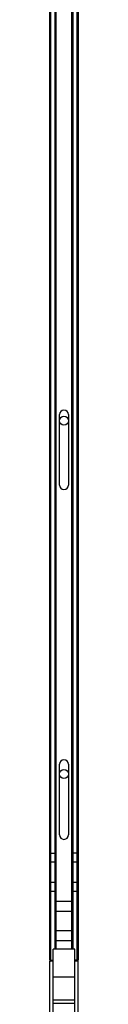
# Model space of a CAD drawing. Units: millimetres. Extents: x 2176 to 2770, y -1095 to -675.
# Drawn here: x 2350 to 2354, y -863 to -751 of the extents above; entities that cross this region are included whole.
import ezdxf

# ---------------------------------------------------------------- set-up
doc = ezdxf.new("R2010")
doc.units = ezdxf.units.MM
doc.header["$LTSCALE"] = 27.377778
doc.layers.get('0').update_dxf_attribs({"linetype": 'CONTINUOUS'})

msp = doc.modelspace()

# ---------------------------------------------------------------- linework, layer by layer
at = {"color": 7}
for p, q in [((2350.42, -857.69), (2350.42, -719.09)), ((2353.62, -719.09), (2353.62, -857.69)), ((2351.02, -856.44), (2351.02, -728.69)), ((2353.02, -728.69), (2353.02, -856.44)), ((2351.52, -803.89), (2351.52, -795.89)), ((2352.52, -795.89), (2352.52, -803.89)), ((2351.52, -843.49), (2351.52, -835.49)), ((2352.52, -835.49), (2352.52, -843.49)), ((2350.8, -872.34), (2350.8, -856.44)), ((2353.24, -856.44), (2350.8, -856.44)), ((2353.24, -872.34), (2353.24, -856.44)), ((2350.41, -870.99), (2350.41, -857.79)), ((2350.8, -857.79), (2350.41, -857.79)), ((2353.63, -857.79), (2353.24, -857.79)), ((2353.63, -870.99), (2353.63, -857.79)), ((2353.24, -862.19), (2350.8, -862.19)), ((2353.24, -862.59), (2350.8, -862.59))]:
    msp.add_line(p, q, dxfattribs=at)
at = {"color": 9}
for p, q in [((2350.52, -857.79), (2350.52, -718.99)), ((2353.52, -857.79), (2353.52, -718.99)), ((2351.12, -856.44), (2351.12, -728.59)), ((2352.92, -856.44), (2352.92, -728.59)), ((2350.42, -845.57), (2351.02, -845.57)), ((2353.62, -845.57), (2353.02, -845.57)), ((2351.02, -846.59), (2350.52, -846.59)), ((2353.52, -846.59), (2353.02, -846.59)), ((2350.52, -848.85), (2351.02, -848.85)), ((2353.02, -848.85), (2353.52, -848.85)), ((2350.42, -849.87), (2351.02, -849.87)), ((2353.02, -849.87), (2353.62, -849.87)), ((2351.02, -851.01), (2353.02, -851.01)), ((2352.92, -852.15), (2351.12, -852.15)), ((2351.12, -854.32), (2352.92, -854.32)), ((2351.02, -855.46), (2353.02, -855.46)), ((2350.42, -857.69), (2350.8, -857.69)), ((2353.62, -857.69), (2353.24, -857.69)), ((2353.24, -859.59), (2350.8, -859.59))]:
    msp.add_line(p, q, dxfattribs=at)
at = {"color": 7}
for centre in [(2352.02, -796.59), (2352.02, -836.59)]:
    msp.add_circle(centre, 0.5, dxfattribs=at)
for centre, radius, start, end in [((2352.02, -795.89), 0.5, 0, 180), ((2352.02, -803.89), 0.5, 180, 0), ((2352.02, -835.49), 0.5, 0, 180), ((2352.02, -843.49), 0.5, 180, 0), ((2350.52, -857.69), 0.1, 180, 270), ((2353.52, -857.69), 0.1, 284.5149, 0)]:
    msp.add_arc(centre, radius, start, end, dxfattribs=at)
at = {"color": 9}
for points, knots in [([(2350.42, -846.54), (2350.42, -846.54), (2350.43, -846.57), (2350.46, -846.58), (2350.47, -846.58)], [0, 0, 0, 0, 0.195546, 1, 1, 1, 1]), ([(2353.62, -846.54), (2353.62, -846.54), (2353.62, -846.57), (2353.59, -846.58), (2353.57, -846.58)], [0, 0, 0, 0, 0.195542, 1, 1, 1, 1]), ([(2350.42, -848.8), (2350.42, -848.8), (2350.43, -848.82), (2350.46, -848.83), (2350.47, -848.84)], [0, 0, 0, 0, 0.195542, 1, 1, 1, 1]), ([(2353.62, -848.8), (2353.62, -848.8), (2353.62, -848.82), (2353.59, -848.83), (2353.57, -848.84)], [0, 0, 0, 0, 0.195537, 1, 1, 1, 1]), ([(2351.02, -852.09), (2351.02, -852.1), (2351.03, -852.12), (2351.06, -852.13), (2351.07, -852.14)], [0, 0, 0, 0, 0.205754, 1, 1, 1, 1]), ([(2353.02, -852.09), (2353.02, -852.1), (2353.02, -852.12), (2352.99, -852.13), (2352.97, -852.14)], [0, 0, 0, 0, 0.205749, 1, 1, 1, 1]), ([(2351.02, -854.27), (2351.02, -854.27), (2351.03, -854.3), (2351.06, -854.31), (2351.07, -854.32)], [0, 0, 0, 0, 0.205749, 1, 1, 1, 1]), ([(2353.02, -854.27), (2353.02, -854.27), (2353.02, -854.3), (2352.99, -854.31), (2352.97, -854.32)], [0, 0, 0, 0, 0.205744, 1, 1, 1, 1])]:
    msp.add_open_spline(points, degree=3, knots=knots, dxfattribs=at)
for points in [[(2350.47, -846.58), (2350.49, -846.59), (2350.51, -846.59), (2350.52, -846.59)], [(2353.57, -846.58), (2353.56, -846.59), (2353.54, -846.59), (2353.52, -846.59)], [(2350.47, -848.84), (2350.49, -848.84), (2350.51, -848.85), (2350.52, -848.85)], [(2353.57, -848.84), (2353.56, -848.84), (2353.54, -848.85), (2353.52, -848.85)], [(2351.07, -852.14), (2351.09, -852.15), (2351.11, -852.15), (2351.12, -852.15)], [(2352.97, -852.14), (2352.96, -852.15), (2352.94, -852.15), (2352.92, -852.15)], [(2351.07, -854.32), (2351.09, -854.32), (2351.11, -854.32), (2351.12, -854.32)], [(2352.97, -854.32), (2352.96, -854.32), (2352.94, -854.32), (2352.92, -854.32)]]:
    msp.add_open_spline(points, degree=3, dxfattribs=at)

doc.saveas('drawing.dxf')
